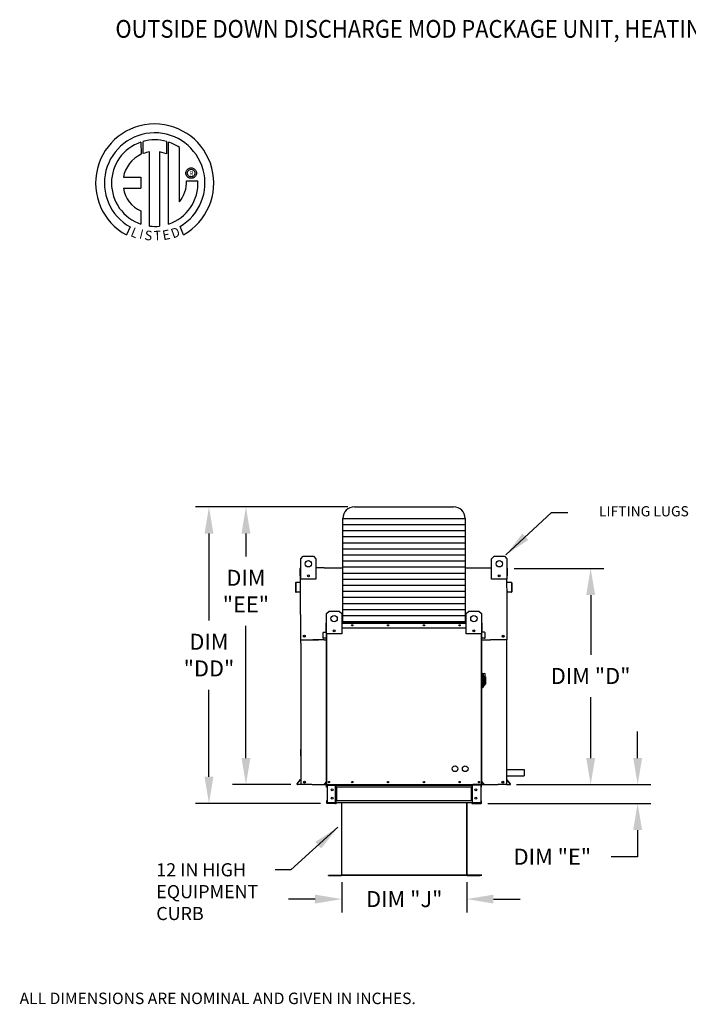
# Model space of a CAD drawing. Units: inches. Extents: x -6 to 2509, y -169 to 0.
# Drawn here: x -6 to 69, y -111 to 0 of the extents above; entities that cross this region are included whole.
import ezdxf
from ezdxf.enums import TextEntityAlignment as Align

# ---------------------------------------------------------------- set-up
doc = ezdxf.new("R2010")
doc.units = ezdxf.units.IN
doc.header["$LTSCALE"] = 4
doc.header["$MEASUREMENT"] = 0
doc.styles.add('BOLD', font='ROMAND.SHX')
doc.dimstyles.new('MOD', dxfattribs={"dimscale": 1.5, "dimtxt": 1.2, "dimasz": 2, "dimexe": 1, "dimexo": 0.5, "dimgap": 1, "dimtad": 0, "dimtih": 1, "dimtoh": 1, "dimdec": 4, "dimzin": 0, "dimdsep": 46, "dimtxsty": 'Standard', "dimcen": 0.09, "dimadec": 0, "dimazin": 0, "dimtfac": 1, "dimtdec": 4, "dimtofl": 0, "dimtmove": 0, "dimatfit": 3, "dimfxl": 1, "dimtolj": 1, "dimtzin": 0, "dimarcsym": 0})

# ---------------------------------------------------------------- blocks, each defined once
blk = doc.blocks.new('*D28')
at = {"color": 0, "lineweight": -2, "transparency": 16777216}
for p, q in [((29.77, -97.05), (29.77, -100.46)), ((43.85, -97.04), (43.85, -100.46)), ((26.77, -98.96), (23.77, -98.96)), ((46.85, -98.96), (49.85, -98.96))]:
    blk.add_line(p, q, dxfattribs=at)
at = {"color": 0, "transparency": 16777216}
for points in [[(26.77, -98.46), (26.77, -99.46), (29.77, -98.96)], [(46.85, -98.46), (46.85, -99.46), (43.85, -98.96)]]:
    blk.add_solid(points, dxfattribs=at)
at = {"layer": 'DEFPOINTS', "color": 0, "transparency": 16777216}
for p in [(29.77, -96.3), (43.85, -96.29), (43.85, -98.96)]:
    blk.add_point(p, dxfattribs=at)
at = {"color": 0, "transparency": 16777216, "insert": (36.81, -98.96), "char_height": 1.8, "attachment_point": 5}
blk.add_mtext('\\A1;DIM "J"', dxfattribs=at)
blk = doc.blocks.new('*D31')
at = {"color": 0, "lineweight": -2, "transparency": 16777216}
for p, q in [((30.44, -54.82), (17.48, -54.82)), ((18.98, -57.82), (18.98, -60.4)), ((18.98, -83.08), (18.98, -68.2)), ((24.04, -86.08), (17.48, -86.08))]:
    blk.add_line(p, q, dxfattribs=at)
at = {"color": 0, "transparency": 16777216}
for points in [[(18.48, -57.82), (19.48, -57.82), (18.98, -54.82)], [(18.48, -83.08), (19.48, -83.08), (18.98, -86.08)]]:
    blk.add_solid(points, dxfattribs=at)
at = {"layer": 'DEFPOINTS', "color": 0, "transparency": 16777216}
for p in [(31.19, -54.82), (18.98, -86.08), (24.79, -86.08)]:
    blk.add_point(p, dxfattribs=at)
at = {"color": 0, "transparency": 16777216, "insert": (18.98, -64.3), "char_height": 1.8, "attachment_point": 5}
blk.add_mtext('\\A1;DIM\\P"EE"', dxfattribs=at)
blk = doc.blocks.new('*D30')
at = {"color": 0, "lineweight": -2, "transparency": 16777216}
for p, q in [((29.69, -54.82), (13.32, -54.82)), ((14.82, -57.82), (14.82, -67.6)), ((14.82, -85.19), (14.82, -75.4)), ((27.38, -88.19), (13.32, -88.19))]:
    blk.add_line(p, q, dxfattribs=at)
at = {"color": 0, "transparency": 16777216}
for points in [[(14.32, -57.82), (15.32, -57.82), (14.82, -54.82)], [(14.32, -85.19), (15.32, -85.19), (14.82, -88.19)]]:
    blk.add_solid(points, dxfattribs=at)
at = {"layer": 'DEFPOINTS', "color": 0, "transparency": 16777216}
for p in [(30.44, -54.82), (14.82, -88.19), (28.13, -88.19)]:
    blk.add_point(p, dxfattribs=at)
at = {"color": 0, "transparency": 16777216, "insert": (14.82, -71.5), "char_height": 1.8, "attachment_point": 5}
blk.add_mtext('\\A1;DIM\\P"DD"', dxfattribs=at)
blk = doc.blocks.new('*D29')
at = {"color": 0, "lineweight": -2, "transparency": 16777216}
for p, q in [((49.17, -61.74), (59.29, -61.74)), ((57.79, -64.74), (57.79, -71.45)), ((57.79, -83.08), (57.79, -76.25)), ((49.45, -86.08), (59.29, -86.08))]:
    blk.add_line(p, q, dxfattribs=at)
at = {"color": 0, "transparency": 16777216}
for points in [[(57.29, -64.74), (58.29, -64.74), (57.79, -61.74)], [(57.29, -83.08), (58.29, -83.08), (57.79, -86.08)]]:
    blk.add_solid(points, dxfattribs=at)
at = {"layer": 'DEFPOINTS', "color": 0, "transparency": 16777216}
for p in [(48.42, -61.74), (48.7, -86.08), (57.79, -86.08)]:
    blk.add_point(p, dxfattribs=at)
at = {"color": 0, "transparency": 16777216, "insert": (57.79, -73.85), "char_height": 1.8, "attachment_point": 5}
blk.add_mtext('\\A1;DIM "D"', dxfattribs=at)
blk = doc.blocks.new('*D27')
at = {"color": 0, "lineweight": -2, "transparency": 16777216}
for p, q in [((63.08, -83.08), (63.08, -80.08)), ((49.45, -86.08), (64.58, -86.08)), ((46.2, -88.19), (64.58, -88.19)), ((63.08, -91.19), (63.08, -94.19)), ((63.08, -94.19), (60.08, -94.19))]:
    blk.add_line(p, q, dxfattribs=at)
at = {"color": 0, "transparency": 16777216}
for points in [[(62.58, -83.08), (63.58, -83.08), (63.08, -86.08)], [(62.58, -91.19), (63.58, -91.19), (63.08, -88.19)]]:
    blk.add_solid(points, dxfattribs=at)
at = {"layer": 'DEFPOINTS', "color": 0, "transparency": 16777216}
for p in [(48.7, -86.08), (45.45, -88.19), (63.08, -88.19)]:
    blk.add_point(p, dxfattribs=at)
at = {"color": 0, "transparency": 16777216, "insert": (53.48, -94.19), "char_height": 1.8, "attachment_point": 5}
blk.add_mtext('\\A1;DIM "E"', dxfattribs=at)

msp = doc.modelspace()

# ---------------------------------------------------------------- linework, layer by layer
at = {"color": 7, "linetype": 'Continuous'}
for p, q in [((7.16178, -13.7588), (7.18456, -15.12482)), ((7.41174, -15.03017), (7.40658, -13.68342)), ((10.02351, -13.68381), (10.02351, -15.07741)), ((10.26694, -22.9922), (10.26694, -13.75903)), ((8.13114, -23.21152), (8.13114, -14.85978)), ((9.24198, -14.87242), (9.24198, -23.21788)), ((10.02351, -15.07741), (9.24198, -14.87242)), ((5.18193, -17.71845), (7.16563, -17.71845)), ((7.16563, -17.71845), (7.16563, -18.93007)), ((12.22403, -17.24909), (12.2318, -17.15335)), ((12.2318, -17.34483), (12.22403, -17.24909)), ((12.2318, -17.15335), (12.25428, -17.06245)), ((12.25428, -17.43574), (12.2318, -17.34483)), ((12.25428, -17.06245), (12.29023, -16.97761)), ((12.29023, -17.52057), (12.25428, -17.43574)), ((12.29023, -16.97761), (12.33843, -16.90009)), ((12.33843, -17.59809), (12.29023, -17.52057)), ((12.33843, -16.90009), (12.39764, -16.83111)), ((12.39764, -17.66708), (12.33843, -17.59809)), ((12.38426, -17.24909), (12.39568, -17.15039)), ((12.39568, -17.3478), (12.38426, -17.24909)), ((12.39568, -17.15039), (12.42821, -17.05967)), ((12.42821, -17.43851), (12.39568, -17.3478)), ((12.39764, -16.83111), (12.46662, -16.7719)), ((12.46662, -17.72628), (12.39764, -17.66708)), ((12.42821, -17.05967), (12.47923, -16.97957)), ((12.47923, -17.51862), (12.42821, -17.43851)), ((12.46662, -16.7719), (12.54415, -16.7237)), ((12.54415, -17.77448), (12.46662, -17.72628)), ((12.47923, -16.97957), (12.5461, -16.91269)), ((12.5461, -17.58549), (12.47923, -17.51862)), ((12.54415, -16.7237), (12.62898, -16.68775)), ((12.5461, -16.91269), (12.6262, -16.86168)), ((12.6262, -17.6365), (12.5461, -17.58549)), ((12.6262, -16.86168), (12.71692, -16.82915)), ((12.71692, -17.66903), (12.6262, -17.6365)), ((12.62898, -16.68775), (12.71988, -16.66527)), ((12.71692, -16.82915), (12.81562, -16.81772)), ((12.81562, -17.68046), (12.71692, -17.66903)), ((12.71988, -16.66527), (12.81562, -16.6575)), ((12.81562, -16.6575), (12.91137, -16.66527)), ((12.81562, -16.81772), (12.81562, -16.81772)), ((12.81562, -16.81772), (12.91433, -16.82915)), ((12.91433, -17.66903), (12.81562, -17.68046)), ((12.91137, -16.66527), (13.00227, -16.68775)), ((12.91433, -16.82915), (13.00504, -16.86168)), ((13.00504, -17.6365), (12.91433, -17.66903)), ((13.00227, -16.68775), (13.0871, -16.7237)), ((13.00504, -16.86168), (13.08515, -16.91269)), ((13.08515, -17.58549), (13.00504, -17.6365)), ((13.08515, -16.91269), (13.15202, -16.97957)), ((13.15202, -17.51862), (13.08515, -17.58549)), ((13.0871, -16.7237), (13.16462, -16.7719)), ((13.16462, -17.72628), (13.0871, -17.77448)), ((13.15202, -16.97957), (13.20303, -17.05967)), ((13.20303, -17.43851), (13.15202, -17.51862)), ((13.16462, -16.7719), (13.23361, -16.83111)), ((13.23361, -17.66708), (13.16462, -17.72628)), ((13.20303, -17.05967), (13.23556, -17.15039)), ((13.23556, -17.3478), (13.20303, -17.43851)), ((13.23361, -16.83111), (13.29281, -16.90009)), ((13.29281, -17.59809), (13.23361, -17.66708)), ((13.23556, -17.15039), (13.24699, -17.24909)), ((13.24699, -17.24909), (13.23556, -17.3478)), ((13.29281, -16.90009), (13.34101, -16.97761)), ((13.34101, -17.52057), (13.29281, -17.59809)), ((13.34101, -16.97761), (13.37697, -17.06245)), ((13.37697, -17.43574), (13.34101, -17.52057)), ((13.37697, -17.06245), (13.39945, -17.15335)), ((13.39945, -17.34483), (13.37697, -17.43574)), ((13.39945, -17.15335), (13.40721, -17.24909)), ((13.40721, -17.24909), (13.39945, -17.34483)), ((12.30516, -18.10317), (13.57752, -18.10238)), ((12.62898, -17.81044), (12.54415, -17.77448)), ((12.71988, -17.83292), (12.62898, -17.81044)), ((12.81562, -17.84068), (12.71988, -17.83292)), ((12.91137, -17.83292), (12.81562, -17.84068)), ((13.00227, -17.81044), (12.91137, -17.83292)), ((13.0871, -17.77448), (13.00227, -17.81044)), ((5.18193, -18.93007), (7.16563, -18.93007)), ((7.16563, -21.50477), (7.16563, -22.99354)), ((11.94643, -24.1822), (11.56695, -23.25286)), ((5.94791, -23.30262), (5.5231, -24.20038)), ((25.14545, -60.6439), (25.43271, -60.35665)), ((25.14545, -60.6439), (25.43271, -60.35665)), ((25.14545, -62.94196), (25.14545, -60.6439)), ((25.14545, -61.67976), (25.14545, -60.6439)), ((25.43271, -60.35665), (26.58174, -60.35665)), ((25.43271, -60.35665), (26.58174, -60.35665)), ((26.58174, -60.35665), (26.86899, -60.6439)), ((26.58174, -60.35665), (26.86899, -60.6439)), ((26.86899, -60.6439), (26.86899, -62.94196)), ((26.86899, -60.6439), (26.86899, -61.67976)), ((46.63958, -60.6439), (46.92684, -60.35665)), ((46.63958, -60.6439), (46.92684, -60.35665)), ((46.63958, -62.94196), (46.63958, -60.6439)), ((46.63958, -61.67976), (46.63958, -60.6439)), ((46.92684, -60.35665), (48.07587, -60.35665)), ((46.92684, -60.35665), (48.07587, -60.35665)), ((48.07587, -60.35665), (48.36313, -60.6439)), ((48.07587, -60.35665), (48.36313, -60.6439)), ((48.36313, -60.6439), (48.36313, -62.94196)), ((48.36313, -60.6439), (48.36313, -61.67976)), ((25.07892, -62.56993), (25.07892, -61.7394)), ((25.11097, -61.67976), (25.14545, -61.67976)), ((25.11097, -61.67976), (25.11097, -61.7394)), ((25.13857, -61.67976), (25.11097, -61.67976)), ((25.11097, -66.9238), (25.11097, -61.7394)), ((27.79033, -61.67976), (29.88892, -61.67976)), ((43.66212, -61.67976), (45.70445, -61.67976)), ((48.36313, -61.67976), (48.38381, -61.67976)), ((48.36313, -61.67976), (48.38381, -61.67976)), ((48.38381, -61.7394), (48.38381, -61.67976)), ((48.41586, -62.56993), (48.41586, -61.7394)), ((25.11097, -62.56993), (25.07892, -62.56993)), ((26.86899, -62.94196), (25.14545, -62.94196)), ((26.08321, -62.50654), (26.08321, -62.65925)), ((26.0965, -62.52261), (26.0965, -62.64317)), ((48.36313, -62.94196), (46.63958, -62.94196)), ((47.41208, -62.52261), (47.41208, -62.64317)), ((47.42537, -62.50654), (47.42537, -62.65925)), ((48.38381, -62.56993), (48.41586, -62.56993)), ((24.55672, -63.39324), (24.55672, -64.33929)), ((24.58877, -63.39324), (24.58877, -64.33929)), ((25.08578, -63.2923), (24.61117, -63.33383)), ((25.08857, -63.32423), (24.61396, -63.36575)), ((48.88082, -63.36575), (48.40621, -63.32423)), ((48.88361, -63.33383), (48.409, -63.2923)), ((48.90601, -64.33929), (48.90601, -63.39324)), ((48.93805, -64.33929), (48.93805, -63.39324)), ((24.61877, -64.36678), (25.03217, -64.33061)), ((24.62156, -64.39871), (25.03496, -64.36254)), ((25.03217, -64.33061), (25.03496, -64.36254)), ((48.38381, -69.76911), (48.38381, -64.97479)), ((48.46261, -64.33061), (48.45982, -64.36254)), ((48.45982, -64.36254), (48.87321, -64.39871)), ((48.46261, -64.33061), (48.87601, -64.36678)), ((28.04775, -66.82311), (28.335, -66.53585)), ((28.04775, -69.12117), (28.04775, -66.82311)), ((28.335, -66.53585), (29.48403, -66.53585)), ((29.48403, -66.53585), (29.77129, -66.82311)), ((29.77129, -66.82311), (29.77129, -69.12117)), ((43.77974, -66.82311), (44.06699, -66.53585)), ((43.77974, -69.12117), (43.77974, -66.82311)), ((44.06699, -66.53585), (45.21603, -66.53585)), ((45.21603, -66.53585), (45.50328, -66.82311)), ((45.50328, -66.82311), (45.50328, -69.12117)), ((28.02706, -67.89746), (28.00638, -67.89746)), ((28.00638, -68.43348), (28.00638, -67.89746)), ((28.02706, -68.43348), (28.00638, -68.43348)), ((28.02706, -67.85896), (28.04775, -67.85896)), ((28.02706, -67.85896), (28.02706, -67.89746)), ((28.04487, -67.85896), (28.02706, -67.85896)), ((28.02706, -67.89746), (28.04775, -67.89746)), ((28.02706, -68.43348), (28.02706, -67.89746)), ((28.02706, -68.43348), (28.04775, -68.43348)), ((28.02706, -68.88195), (28.02706, -68.43348)), ((28.04775, -86.07798), (28.04775, -68.33983)), ((28.9855, -68.68574), (28.9855, -68.83846)), ((28.9988, -68.70182), (28.9988, -68.82238)), ((29.77129, -67.85896), (43.77974, -67.85896)), ((29.77129, -67.89746), (43.77974, -67.89746)), ((29.77129, -68.43348), (43.77974, -68.43348)), ((44.55223, -68.70182), (44.55223, -68.82238)), ((44.56553, -68.68574), (44.56553, -68.83846)), ((45.50328, -67.85896), (45.52397, -67.85896)), ((45.50328, -67.89746), (45.52397, -67.89746)), ((45.50328, -68.33983), (45.50328, -86.07798)), ((45.50328, -68.43348), (45.52397, -68.43348)), ((45.50616, -67.85896), (45.52397, -67.85896)), ((45.52397, -67.89746), (45.52397, -67.85896)), ((45.52397, -67.89746), (45.54465, -67.89746)), ((45.52397, -67.89746), (45.52397, -68.43348)), ((45.52397, -68.43348), (45.54465, -68.43348)), ((45.52397, -68.43348), (45.52397, -68.88195)), ((45.54465, -68.43348), (45.54465, -67.89746)), ((27.78872, -69.76911), (26.52112, -69.76911)), ((27.69004, -68.96483), (27.66936, -68.96483)), ((27.66936, -69.57541), (27.66936, -68.96483)), ((27.69004, -69.57541), (27.66936, -69.57541)), ((27.69004, -69.57541), (27.69004, -68.96483)), ((27.7045, -68.92649), (28.01081, -68.89969)), ((27.7045, -68.92649), (27.7063, -68.94709)), ((27.7063, -68.94709), (28.01261, -68.92029)), ((27.97621, -69.56981), (27.7094, -69.59315)), ((27.7094, -69.59315), (27.71121, -69.61375)), ((27.97801, -69.59041), (27.71121, -69.61375)), ((27.97621, -69.56981), (27.97801, -69.59041)), ((28.01081, -68.89969), (28.01261, -68.92029)), ((28.04775, -68.88195), (28.02706, -68.88195)), ((29.77129, -69.12117), (28.04775, -69.12117)), ((28.08624, -86.07798), (28.08624, -69.12117)), ((45.50328, -69.12117), (43.77974, -69.12117)), ((45.46479, -69.12117), (45.46479, -86.07798)), ((45.50328, -68.88195), (45.52397, -68.88195)), ((45.50328, -69.76911), (46.52561, -69.76911)), ((45.54022, -68.89969), (45.53842, -68.92029)), ((45.84473, -68.94709), (45.53842, -68.92029)), ((45.84653, -68.92649), (45.54022, -68.89969)), ((45.57482, -69.56981), (45.57302, -69.59041)), ((45.83982, -69.61375), (45.57302, -69.59041)), ((45.84163, -69.59315), (45.57482, -69.56981)), ((45.84163, -69.59315), (45.83982, -69.61375)), ((45.84653, -68.92649), (45.84473, -68.94709)), ((45.86099, -68.96483), (45.88167, -68.96483)), ((45.86099, -68.96483), (45.86099, -69.57541)), ((45.86099, -69.57541), (45.88167, -69.57541)), ((45.88167, -68.96483), (45.88167, -69.57541)), ((25.14302, -70.15919), (25.14302, -86.07798)), ((48.35176, -86.07798), (48.35176, -70.15919)), ((45.56073, -73.52847), (45.50328, -73.52847)), ((45.56073, -73.52847), (45.56073, -75.19457)), ((45.62393, -73.5572), (45.56073, -73.5572)), ((45.62393, -73.5572), (45.68138, -73.61465)), ((45.62393, -73.5572), (45.82501, -73.5572)), ((45.62393, -75.16584), (45.62393, -73.5572)), ((45.68138, -73.61465), (45.68138, -75.10839)), ((45.82501, -74.02652), (45.68138, -74.02652)), ((45.82501, -73.84446), (45.82501, -74.02652)), ((45.93991, -73.95936), (45.82501, -73.95936)), ((45.82501, -74.02652), (45.82501, -74.90731)), ((45.93991, -73.95936), (45.93991, -74.76368)), ((45.56073, -75.19457), (45.50328, -75.19457)), ((45.62393, -75.16584), (45.56073, -75.16584)), ((45.68138, -75.10839), (45.62393, -75.16584)), ((45.68138, -74.90731), (45.82501, -74.90731)), ((45.82501, -74.76368), (45.93991, -74.76368)), ((25.14302, -82.84344), (25.14302, -82.10488)), ((24.74198, -85.98), (25.1349, -85.51174)), ((24.76653, -86.0006), (25.14135, -85.55391)), ((25.14135, -86.04594), (24.78767, -86.04594)), ((25.1734, -86.07798), (24.78767, -86.07798)), ((26.43773, -86.07798), (47.08465, -86.07798)), ((28.04358, -85.71254), (27.78999, -86.01475)), ((27.78999, -86.01475), (27.80584, -86.02804)), ((28.04775, -85.73975), (27.80584, -86.02804)), ((27.81948, -86.0573), (28.04775, -86.0573)), ((27.81948, -86.0573), (27.81948, -86.07798)), ((27.81948, -86.07798), (28.04775, -86.07798)), ((28.0358, -86.07798), (28.07429, -86.07798)), ((28.04358, -85.71254), (28.04775, -85.71603)), ((28.09957, -86.13888), (28.05648, -86.13888)), ((28.05648, -86.36524), (28.05648, -86.13888)), ((28.09957, -86.36524), (28.05648, -86.36524)), ((28.09957, -86.36524), (28.09957, -86.13888)), ((28.11738, -86.12107), (28.11738, -86.07798)), ((28.11738, -86.12107), (29.0728, -86.12107)), ((28.14007, -86.13946), (29.0728, -86.13946)), ((28.14007, -86.13946), (28.14007, -88.12383)), ((29.0728, -86.12107), (29.0728, -86.07798)), ((29.0728, -88.12383), (29.0728, -86.13946)), ((29.0906, -86.13946), (29.0728, -86.13946)), ((29.0906, -86.13888), (29.0906, -86.13946)), ((29.0906, -86.13888), (29.13369, -86.13888)), ((29.0906, -86.13946), (29.13369, -86.13946)), ((29.13369, -86.07798), (29.13369, -86.12337)), ((29.13369, -86.12337), (44.43772, -86.12337)), ((29.13369, -86.36524), (29.13369, -86.12337)), ((29.13369, -86.13888), (29.13369, -86.13946)), ((44.43772, -86.36524), (29.13369, -86.36524)), ((29.13369, -86.36524), (29.13369, -87.89805)), ((29.16127, -86.36524), (29.16127, -87.89805)), ((29.17908, -86.36524), (29.17908, -87.89805)), ((44.39233, -87.89805), (44.39233, -86.36524)), ((44.41014, -86.36524), (44.41014, -87.89805)), ((44.43772, -86.12337), (44.43772, -86.07798)), ((44.43772, -86.36524), (44.43772, -86.12337)), ((44.48081, -86.13888), (44.43772, -86.13888)), ((44.43772, -86.13888), (44.43772, -86.13946)), ((44.48081, -86.13946), (44.43772, -86.13946)), ((44.43772, -86.36524), (44.43772, -87.89805)), ((44.48081, -86.13888), (44.48081, -86.13946)), ((44.49862, -86.13946), (44.48081, -86.13946)), ((44.49862, -86.12107), (44.49862, -86.07798)), ((45.45403, -86.12107), (44.49862, -86.12107)), ((45.43134, -86.13946), (44.49862, -86.13946)), ((44.49862, -88.12383), (44.49862, -86.13946)), ((45.48085, -86.07798), (44.52422, -86.07666)), ((45.43134, -86.13946), (45.43134, -88.12383)), ((45.45403, -86.12107), (45.45403, -86.07798)), ((45.46479, -86.07798), (45.50328, -86.07798)), ((45.47184, -86.13888), (45.51493, -86.13888)), ((45.47184, -86.36524), (45.47184, -86.13888)), ((45.47184, -86.36524), (45.51493, -86.36524)), ((45.50745, -85.71254), (45.50328, -85.71603)), ((45.50328, -85.73975), (45.74519, -86.02804)), ((45.50328, -86.0573), (45.73155, -86.0573)), ((45.50328, -86.07798), (45.73155, -86.07798)), ((45.50745, -85.71254), (45.76104, -86.01475)), ((45.51493, -86.36524), (45.51493, -86.13888)), ((45.73155, -86.0573), (45.73155, -86.07798)), ((45.76104, -86.01475), (45.74519, -86.02804)), ((48.31805, -86.07798), (48.70378, -86.07798)), ((48.72492, -86.0006), (48.3501, -85.55391)), ((48.3501, -86.04594), (48.70378, -86.04594)), ((48.74947, -85.98), (48.35656, -85.51174)), ((28.09957, -87.89805), (28.05648, -87.89805)), ((28.05648, -87.89805), (28.05648, -88.12441)), ((28.09957, -88.12441), (28.05648, -88.12441)), ((28.09957, -87.89805), (28.09957, -88.12441)), ((29.0728, -88.14222), (28.11738, -88.14222)), ((28.11738, -88.14222), (28.11738, -88.1853)), ((29.0728, -88.1853), (28.11738, -88.1853)), ((28.14007, -88.12383), (29.0728, -88.12383)), ((29.0728, -88.12383), (29.0906, -88.12383)), ((29.0728, -88.14222), (29.0728, -88.1853)), ((29.0728, -88.1853), (29.13369, -88.1853)), ((29.0906, -88.12383), (29.13369, -88.12383)), ((29.0906, -88.12383), (29.0906, -88.12441)), ((29.0906, -88.12441), (29.13369, -88.12441)), ((44.43772, -87.89805), (29.13369, -87.89805)), ((29.13369, -88.13992), (29.13369, -87.89805)), ((29.13369, -88.12441), (29.13369, -88.12383)), ((44.43772, -88.13992), (29.13369, -88.13992)), ((29.13369, -88.13992), (29.13369, -88.1853)), ((29.74623, -88.13992), (29.74623, -96.2502)), ((29.77289, -96.25075), (29.77289, -88.13992)), ((43.8458, -96.25075), (43.8458, -88.13992)), ((43.87245, -96.2502), (43.87245, -88.13992)), ((44.43772, -87.89805), (44.43772, -88.13992)), ((44.43772, -88.12383), (44.43772, -88.12441)), ((44.48081, -88.12383), (44.43772, -88.12383)), ((44.48081, -88.12441), (44.43772, -88.12441)), ((44.43772, -88.1853), (44.43772, -88.13992)), ((44.43772, -88.1853), (44.49862, -88.1853)), ((44.48081, -88.12383), (44.48081, -88.12441)), ((44.48081, -88.12383), (44.49862, -88.12383)), ((45.43134, -88.12383), (44.49862, -88.12383)), ((44.49862, -88.14222), (45.45403, -88.14222)), ((44.49862, -88.14222), (44.49862, -88.1853)), ((44.49862, -88.1853), (45.45403, -88.1853)), ((45.45403, -88.14222), (45.45403, -88.1853)), ((45.47184, -87.89805), (45.51493, -87.89805)), ((45.47184, -88.12441), (45.47184, -87.89805)), ((45.47184, -88.12441), (45.51493, -88.12441)), ((45.51493, -88.12441), (45.51493, -87.89805)), ((28.26543, -96.26852), (29.72902, -96.26852)), ((28.26543, -96.29517), (29.72902, -96.29517)), ((29.72902, -96.26852), (29.72902, -96.29517)), ((29.74975, -96.25075), (29.74623, -96.25075)), ((29.74623, -96.25075), (29.74623, -96.25131)), ((29.77289, -96.25131), (29.74623, -96.25131)), ((29.74975, -96.25075), (29.77289, -96.25075)), ((29.77289, -96.26852), (29.77289, -96.25131)), ((45.53458, -96.26796), (29.77289, -96.26796)), ((29.77289, -96.26852), (29.77289, -96.29517)), ((45.53458, -96.29461), (29.77289, -96.29461)), ((43.8458, -96.2502), (43.86893, -96.2502)), ((43.8458, -96.25075), (43.8458, -96.26796)), ((43.8458, -96.25075), (43.87245, -96.25075)), ((43.8458, -96.26796), (43.8458, -96.29461)), ((43.86893, -96.2502), (43.87245, -96.2502)), ((43.87245, -96.2502), (43.87245, -96.25075)), ((43.88966, -96.26796), (45.35326, -96.26796)), ((43.88966, -96.26796), (43.88966, -96.29461)), ((43.88966, -96.29461), (45.35326, -96.29461)), ((45.35326, -96.26796), (45.35326, -96.29461))]:
    msp.add_line(p, q, dxfattribs=at)
at = {"linetype": 'Continuous'}
msp.add_line((11.48633, -20.48916), (11.48633, -14.36312), dxfattribs=at)
for p, q in [((31.18892, -54.81662), (42.36212, -54.81662)), ((29.88892, -56.11662), (43.66212, -56.11662)), ((29.88892, -67.85896), (29.88892, -56.11662)), ((43.66212, -56.11662), (43.66213, -67.85896)), ((29.88892, -56.79951), (43.66212, -56.79951)), ((29.88892, -57.48241), (43.66212, -57.48241)), ((29.88892, -58.16531), (43.66212, -58.16531)), ((29.88892, -58.84821), (43.66212, -58.84821)), ((29.88892, -59.53111), (43.66212, -59.53111)), ((29.88892, -60.214), (43.66212, -60.214)), ((29.88892, -60.8969), (43.66212, -60.8969)), ((27.79033, -61.67976), (26.86899, -61.67976)), ((29.88892, -61.5798), (43.66212, -61.5798)), ((45.70445, -61.67976), (46.63958, -61.67976)), ((29.88892, -62.2627), (43.66212, -62.2627)), ((29.88892, -62.9456), (43.66212, -62.9456)), ((48.38381, -64.97479), (48.36313, -62.94196)), ((29.88892, -63.62849), (43.66212, -63.62849)), ((29.88892, -64.31139), (43.66212, -64.31139)), ((29.88892, -64.99429), (43.66212, -64.99429)), ((29.88892, -65.67719), (43.66212, -65.67719)), ((29.88892, -66.36009), (43.66212, -66.36009)), ((25.11097, -66.9238), (25.11095, -69.76911)), ((29.88892, -67.04298), (43.66212, -67.04298)), ((29.88892, -67.72588), (43.66212, -67.72588)), ((25.11095, -69.76911), (27.15492, -69.76911)), ((25.14302, -70.15919), (25.14302, -69.76911)), ((27.78872, -69.76911), (28.04775, -69.76911)), ((48.38381, -69.76911), (46.52561, -69.76911)), ((48.35176, -69.76911), (48.38381, -69.76911)), ((48.35176, -70.15919), (48.35176, -69.76911)), ((48.37936, -84.36105), (50.31682, -84.36105)), ((48.37936, -85.09962), (50.31682, -85.09962)), ((50.31682, -84.36105), (50.31682, -85.09962)), ((26.39923, -86.07798), (25.14302, -86.07798)), ((29.14565, -86.12337), (29.13369, -86.12351)), ((29.14565, -86.36524), (29.13369, -86.36524)), ((44.40539, -86.12337), (44.43772, -86.12337)), ((44.40539, -86.36524), (44.43772, -86.36524)), ((47.08465, -86.07798), (47.35141, -86.07798)), ((48.31805, -86.07798), (47.35141, -86.07798)), ((29.14565, -88.1853), (28.12933, -88.1853)), ((29.14565, -87.89805), (29.13369, -87.89805)), ((29.14565, -88.13992), (29.13369, -88.13992)), ((44.40539, -87.89805), (44.43772, -87.89805)), ((44.40539, -88.13992), (44.43772, -88.13992)), ((44.40539, -88.1853), (45.4217, -88.1853)), ((28.26543, -96.29517), (28.26543, -96.26852))]:
    msp.add_line(p, q)
at = {"color": 7, "linetype": 'Continuous'}
for centre, radius in [((26.00722, -61.21842), 0.35907), ((26.00722, -61.21842), 0.35907), ((47.50135, -61.21842), 0.35907), ((26.00722, -62.58289), 0.10772), ((47.50135, -62.58289), 0.10772), ((28.90952, -67.39763), 0.35907), ((44.64151, -67.39763), 0.35907), ((28.90952, -68.7621), 0.10772), ((30.95471, -68.14622), 0.07181), ((30.95471, -68.14622), 0.03734), ((34.98459, -68.14622), 0.07181), ((34.98459, -68.14622), 0.03734), ((39.01447, -68.14622), 0.07181), ((39.01447, -68.14622), 0.03734), ((43.04435, -68.14622), 0.07181), ((43.04435, -68.14622), 0.03734), ((44.64151, -68.7621), 0.10772), ((25.55604, -69.36264), 0.11127), ((25.55606, -69.36264), 0.11127), ((25.55604, -69.36264), 0.05786), ((25.55606, -69.36264), 0.05786), ((47.93872, -69.38367), 0.11127), ((47.93872, -69.38367), 0.05786), ((42.51753, -84.28894), 0.32316), ((43.66656, -84.28894), 0.32316), ((25.58809, -85.79624), 0.11127), ((25.58811, -85.79624), 0.11127), ((25.58809, -85.79624), 0.05786), ((25.58811, -85.79624), 0.05786), ((28.335, -85.79073), 0.07181), ((28.335, -85.79073), 0.03734), ((30.95471, -85.79073), 0.07181), ((30.95471, -85.79073), 0.03734), ((34.98459, -85.79073), 0.07181), ((34.98459, -85.79073), 0.03734), ((39.01447, -85.79073), 0.07181), ((39.01447, -85.79073), 0.03734), ((43.04435, -85.79073), 0.07181), ((43.04435, -85.79073), 0.03734), ((45.21603, -85.79073), 0.07181), ((45.21603, -85.79073), 0.03734), ((47.90667, -85.79624), 0.11127), ((47.90667, -85.79624), 0.05786), ((28.68938, -86.65911), 0.10772), ((28.70281, -87.60418), 0.10772), ((44.8686, -86.65911), 0.10772), ((44.8686, -87.60418), 0.10772)]:
    msp.add_circle(centre, radius, dxfattribs=at)
at = {"linetype": 'Continuous'}
for centre, radius, start, end in [((8.70853, -18.3715), 6.65194, 299.12791, 241.3438475), ((8.70853, -18.3715), 5.6567, 300.3523559, 240.7583657), ((8.70853, -18.3715), 4.86512, 108.5375534, 251.5403764), ((8.7088, -18.37131), 4.86838, 74.3326454, 105.5243921), ((8.70853, -18.3715), 4.87681, 55.2780606, 71.3314381), ((8.70853, -18.3715), 3.58655, 115.1449767, 169.5089595), ((8.70853, -18.3715), 3.55887, 99.3368073, 111.211409), ((8.7088, -18.37131), 4.87653, 288.633849, 3.1615792), ((8.66009, -18.17927), 3.64586, 320.8223722, 1.1961255), ((8.40476, -18.49854), 3.25159, 187.6264649, 247.5992112), ((8.70853, -18.3715), 4.87434, 263.1971471, 276.2814153)]:
    msp.add_arc(centre, radius, start, end, dxfattribs=at)
for centre, start, end in [((31.18892, -56.11662), 90, 180), ((42.36212, -56.11662), 0, 90)]:
    msp.add_arc(centre, 1.3, start, end)
at = {"color": 7, "linetype": 'Continuous'}
for centre, radius, start, end in [((25.13857, -61.7394), 0.05964, 117.5606031, 180), ((48.35621, -61.7394), 0.05964, 0, 62.4393969), ((24.61637, -63.39324), 0.05964, 95, 180), ((24.61637, -63.39324), 0.0276, 95, 180), ((25.08337, -63.26481), 0.0276, 275, 0), ((25.08337, -63.26481), 0.05964, 275, 297.5606031), ((48.4114, -63.26481), 0.0276, 180, 265), ((48.4114, -63.26481), 0.05964, 242.4393969, 265), ((48.87841, -63.39324), 0.0276, 0, 85), ((48.87841, -63.39324), 0.05964, 0, 85), ((24.61637, -64.33929), 0.05964, 180, 275), ((24.61637, -64.33929), 0.0276, 180, 275), ((48.87841, -64.33929), 0.05964, 265, 0), ((48.87841, -64.33929), 0.0276, 265, 0), ((28.04487, -67.89746), 0.03849, 117.5606031, 180), ((45.50616, -67.89746), 0.03849, 0, 62.4393969), ((27.70785, -68.96483), 0.03849, 95, 180), ((27.70785, -69.57541), 0.03849, 180, 275), ((27.70785, -68.96483), 0.01781, 95, 180), ((27.70785, -69.57541), 0.01781, 180, 275), ((28.00925, -68.88195), 0.01781, 275, 0), ((28.00925, -68.88195), 0.03849, 275, 0), ((45.54178, -68.88195), 0.03849, 180, 265), ((45.54178, -68.88195), 0.01781, 180, 265), ((45.84318, -69.57541), 0.03849, 265, 0), ((45.84318, -69.57541), 0.01781, 265, 0), ((45.84318, -68.96483), 0.01781, 0, 85), ((45.84318, -68.96483), 0.03849, 0, 85), ((45.82501, -73.70083), 0.14363, 270, 90), ((24.78767, -86.01834), 0.05964, 140, 270), ((24.78767, -86.01834), 0.0276, 140, 270), ((27.81948, -86.03949), 0.03849, 140, 270), ((27.81948, -86.03949), 0.01781, 140, 270), ((28.02994, -85.70109), 0.01781, 320, 0), ((28.11738, -86.13888), 0.0609, 90, 180), ((28.11738, -86.13888), 0.01781, 90, 180), ((29.0728, -86.13888), 0.0609, 0, 90), ((29.0728, -86.13888), 0.01781, 0, 90), ((44.49862, -86.13888), 0.0609, 90, 180), ((44.49862, -86.13888), 0.01781, 90, 180), ((45.45404, -86.13888), 0.0609, 0, 90), ((45.45404, -86.13888), 0.01781, 0, 90), ((45.52109, -85.70109), 0.01781, 180, 220), ((45.73155, -86.03949), 0.03849, 270, 40), ((45.73155, -86.03949), 0.01781, 270, 40), ((48.70378, -86.01834), 0.05964, 270, 40), ((48.70378, -86.01834), 0.0276, 270, 40), ((28.11738, -88.12441), 0.0609, 180, 270), ((28.11738, -88.12441), 0.01781, 180, 270), ((29.0728, -88.12441), 0.01781, 270, 0), ((29.0728, -88.12441), 0.0609, 270, 0), ((44.49862, -88.12441), 0.0609, 180, 270), ((44.49862, -88.12441), 0.01781, 180, 270), ((45.45404, -88.12441), 0.0609, 270, 0), ((45.45404, -88.12441), 0.01781, 270, 0), ((29.72902, -96.25131), 0.04386, 270, 0), ((29.72902, -96.25131), 0.01721, 270, 0), ((43.88966, -96.25075), 0.04386, 180, 270), ((43.88966, -96.25075), 0.01721, 180, 270)]:
    msp.add_arc(centre, radius, start, end, dxfattribs=at)

# ---------------------------------------------------------------- texts
at = {"style": 'BOLD', "width": 0.9}
msp.add_text('OUTSIDE DOWN DISCHARGE MOD PACKAGE UNIT, HEATING COIL, V-BANK FILTER, EVAPORATIVE COOLER INTAKE, SCREEN INTAKE AND OPTIONAL MIXING BOX', height=2, dxfattribs=at).set_placement((4.29105, -2.01641))
at = {"color": 7}
msp.add_text('R', height=0.5625, dxfattribs=at).set_placement((12.83522, -17.28324), align=Align.MIDDLE_CENTER)
for s, rotation, width, p, p2 in [('L', 337.8216583, 1.00504, (5.91492, -24.31385), (6.58547, -24.5872)), ('I', 345.8201716, 1.004117, (6.9118, -24.6003), (7.26251, -24.68892)), ('S', 352.8188247, 1.205309, (7.51414, -24.74353), (8.37575, -24.85209)), ('T', 1.9996333, 1.10379, (8.63602, -24.83468), (9.43081, -24.80693)), ('E', 10.9979354, 1.20531, (9.68497, -24.80864), (10.53744, -24.64297)), ('D', 19.9962322, 1.304983, (10.78081, -24.61332), (11.66436, -24.2918))]:
    msp.add_text(s, height=1.08074, rotation=rotation, dxfattribs=dict(at, width=width)).set_placement(p, p2, align=Align.FIT)
at = {"linetype": 'Continuous'}
for s, height, p in [('12 IN HIGH', 1.476562, (8.8877, -96.39972)), ('EQUIPMENT', 1.476562, (8.8877, -98.86066)), ('CURB', 1.476562, (8.8877, -101.3216)), (' ALL DIMENSIONS ARE NOMINAL AND GIVEN IN INCHES.', 1.29, (-6.88953, -110.77902))]:
    msp.add_text(s, height=height, dxfattribs=at).set_placement(p)
at = {"insert": (68.83981, -55.45755), "char_height": 1.1475, "attachment_point": 6}
msp.add_mtext('LIFTING LUGS ', dxfattribs=at)

# ---------------------------------------------------------------- dimensions: what is measured, and where the dimension line sits
at = {"color": 7}
for base, p1, p2, text, picture, middle in [((14.81893, -88.1853), (30.43892, -54.81662), (28.12933, -88.1853), 'DIM\\P"DD"', '*D30', (14.81893, -71.50097)), ((18.98034, -86.07798), (31.18892, -54.81662), (24.78767, -86.07798), 'DIM\\P"EE"', '*D31', (18.98034, -64.30164))]:
    dim = msp.add_linear_dim(base=base, p1=p1, p2=p2, angle=90, text=text, dimstyle='MOD', dxfattribs=at)
    dim.commit()
    dim.dimension.update_dxf_attribs({"geometry": picture, "text_midpoint": middle, "dimtype": 160})
for base, p1, p2, text, picture, middle in [((57.78826, -86.07798), (48.41586, -61.7394), (48.70378, -86.07798), 'DIM "D"', '*D29', (57.78826, -73.84584)), ((63.07708, -88.1853), (48.70378, -86.07798), (45.45403, -88.1853), 'DIM "E"', '*D27', (53.47708, -94.1853))]:
    dim = msp.add_linear_dim(base=base, p1=p1, p2=p2, angle=90, text=text, dimstyle='MOD')
    dim.commit()
    dim.dimension.update_dxf_attribs({"geometry": picture, "text_midpoint": middle, "dimtype": 160})
dim = msp.add_linear_dim(base=(43.8458, -98.96312), p1=(29.77289, -96.29517), p2=(43.8458, -96.29461), text='DIM "J"', dimstyle='MOD')
dim.commit()
dim.dimension.update_dxf_attribs({"geometry": '*D28', "text_midpoint": (36.80934, -98.96312)})

# ---------------------------------------------------------------- leaders
for points in [[(48.25175, -60.21302), (53.37039, -55.43827), (55.23748, -55.43827)], [(29.344, -90.88161), (24.05123, -95.66803), (22.29003, -95.66269)]]:
    msp.add_leader(points, dimstyle='MOD')

doc.saveas('drawing.dxf')
